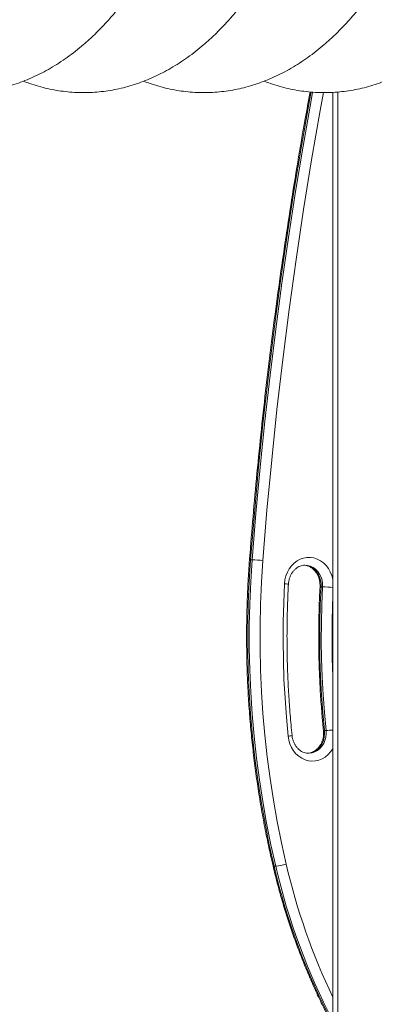
# Model space of a CAD drawing. Units: millimetres. Extents: x 15823.9 to 15841.3, y 10213.6 to 10228.3.
# Drawn here: x 15829.6 to 15829.9, y 10224 to 10224.7 of the extents above; entities that cross this region are included whole.
import ezdxf

# ---------------------------------------------------------------- set-up
doc = ezdxf.new("R2010")
doc.units = ezdxf.units.MM
doc.header["$LTSCALE"] = 50

# ---------------------------------------------------------------- blocks, each defined once
blk = doc.blocks.new('OPSH_S289')
at = {"color": 7, "linetype": 'Continuous', "lineweight": 5}
for p, q in [((15851.36177, 10223.28808), (15851.36177, 10222.46593)), ((15851.36502, 10223.28834), (15851.36502, 10222.46593)), ((15851.30936, 10222.99003), (15851.31036, 10222.99003)), ((15851.35426, 10222.97274), (15851.35526, 10222.97274)), ((15851.35646, 10222.88117), (15851.35746, 10222.88117)), ((15851.32434, 10222.79462), (15851.32534, 10222.79462))]:
    blk.add_line(p, q, dxfattribs=at)
at = {"color": 7, "linetype": 'Continuous', "lineweight": 5, "flags": 128}
for points in [[(15851.34787, 10223.28832), (15851.34689, 10223.28291), (15851.34179, 10223.25387), (15851.33699, 10223.22477), (15851.33249, 10223.19561), (15851.32828, 10223.16639), (15851.32438, 10223.13711), (15851.32077, 10223.10778), (15851.31747, 10223.0784), (15851.31447, 10223.04898), (15851.31176, 10223.01952), (15851.30936, 10222.99003)], [(15851.31036, 10222.99003), (15851.31276, 10223.01952), (15851.31547, 10223.04898), (15851.31847, 10223.0784), (15851.32177, 10223.10778), (15851.32538, 10223.13711), (15851.32928, 10223.16639), (15851.33349, 10223.19561), (15851.33799, 10223.22477), (15851.34279, 10223.25387), (15851.34789, 10223.28291), (15851.34886, 10223.28824)], [(15851.35573, 10223.28795), (15851.35368, 10223.27662), (15851.3482, 10223.245), (15851.34308, 10223.21329), (15851.33831, 10223.18151), (15851.3339, 10223.14967), (15851.32984, 10223.11776), (15851.32614, 10223.08579), (15851.32279, 10223.05377), (15851.31981, 10223.0217), (15851.31718, 10222.98959)], [(15851.30936, 10222.99003), (15851.30845, 10222.97599), (15851.30784, 10222.96192), (15851.30753, 10222.94784), (15851.30754, 10222.93375), (15851.30785, 10222.91967), (15851.30846, 10222.90561), (15851.30938, 10222.89156), (15851.31061, 10222.87755), (15851.31214, 10222.86358), (15851.31398, 10222.84965), (15851.31612, 10222.83579), (15851.31856, 10222.82199), (15851.3213, 10222.80826), (15851.32434, 10222.79462)], [(15851.32534, 10222.79462), (15851.3223, 10222.80826), (15851.31956, 10222.82199), (15851.31712, 10222.83579), (15851.31498, 10222.84965), (15851.31314, 10222.86358), (15851.31161, 10222.87755), (15851.31038, 10222.89156), (15851.30946, 10222.90561), (15851.30885, 10222.91967), (15851.30854, 10222.93375), (15851.30853, 10222.94784), (15851.30884, 10222.96192), (15851.30945, 10222.97599), (15851.31036, 10222.99003)], [(15851.31718, 10222.98959), (15851.31627, 10222.97567), (15851.31566, 10222.96173), (15851.31536, 10222.94778), (15851.31537, 10222.93382), (15851.31567, 10222.91986), (15851.31628, 10222.90592), (15851.3172, 10222.892), (15851.31841, 10222.87812), (15851.31993, 10222.86427), (15851.32175, 10222.85047), (15851.32387, 10222.83673), (15851.32629, 10222.82305), (15851.32901, 10222.80945), (15851.33202, 10222.79593)], [(15851.33097, 10222.97469), (15851.33126, 10222.97723), (15851.33187, 10222.9797), (15851.33278, 10222.98205), (15851.33397, 10222.98422), (15851.33541, 10222.98618), (15851.33708, 10222.98788), (15851.33894, 10222.98928), (15851.34095, 10222.99037), (15851.34308, 10222.99111), (15851.34528, 10222.9915), (15851.3475, 10222.99152), (15851.34971, 10222.99118), (15851.35185, 10222.99048), (15851.35388, 10222.98943), (15851.35576, 10222.98806), (15851.35745, 10222.9864), (15851.35892, 10222.98447), (15851.36014, 10222.98232), (15851.36108, 10222.97999), (15851.36173, 10222.97754), (15851.36177, 10222.97729)], [(15851.34309, 10222.98656), (15851.34466, 10222.98642), (15851.34647, 10222.98594), (15851.34819, 10222.98511), (15851.34976, 10222.98397), (15851.35115, 10222.98255), (15851.35233, 10222.98088), (15851.35324, 10222.97902), (15851.35388, 10222.977), (15851.35422, 10222.97489), (15851.35426, 10222.97274)], [(15851.35526, 10222.97274), (15851.35522, 10222.97489), (15851.35488, 10222.977), (15851.35424, 10222.97902), (15851.35333, 10222.98088), (15851.35215, 10222.98255), (15851.35076, 10222.98397), (15851.34919, 10222.98511), (15851.34747, 10222.98594), (15851.34566, 10222.98642), (15851.34406, 10222.98656)], [(15851.3333, 10222.87752), (15851.33217, 10222.88961), (15851.33129, 10222.90174), (15851.33064, 10222.91388), (15851.33023, 10222.92604), (15851.33005, 10222.93821), (15851.33012, 10222.95037), (15851.33043, 10222.96254), (15851.33097, 10222.97469)], [(15851.35426, 10222.97274), (15851.35375, 10222.96129), (15851.35346, 10222.94983), (15851.3534, 10222.93836), (15851.35356, 10222.9269), (15851.35395, 10222.91544), (15851.35456, 10222.904), (15851.3554, 10222.89257), (15851.35646, 10222.88117)], [(15851.35746, 10222.88117), (15851.3564, 10222.89257), (15851.35556, 10222.904), (15851.35495, 10222.91544), (15851.35456, 10222.9269), (15851.3544, 10222.93836), (15851.35446, 10222.94983), (15851.35475, 10222.96129), (15851.35526, 10222.97274)], [(15851.36177, 10222.96613), (15851.36158, 10222.96109), (15851.36129, 10222.94974), (15851.36123, 10222.93839), (15851.36139, 10222.92704), (15851.36177, 10222.91572)], [(15851.36177, 10222.8697), (15851.36168, 10222.86954), (15851.3603, 10222.86752), (15851.35869, 10222.86575), (15851.35688, 10222.86426), (15851.3549, 10222.86308), (15851.3528, 10222.86225), (15851.35061, 10222.86176), (15851.34839, 10222.86164), (15851.34618, 10222.86189), (15851.34402, 10222.8625), (15851.34195, 10222.86345), (15851.34003, 10222.86474), (15851.33828, 10222.86633), (15851.33675, 10222.86819), (15851.33546, 10222.87028), (15851.33444, 10222.87257), (15851.33372, 10222.87499), (15851.3333, 10222.87752)], [(15851.35646, 10222.88117), (15851.35652, 10222.87902), (15851.35628, 10222.8769), (15851.35574, 10222.87484), (15851.35491, 10222.87292), (15851.35382, 10222.87118), (15851.3525, 10222.86967), (15851.35098, 10222.86843), (15851.34931, 10222.8675), (15851.34752, 10222.8669), (15851.34581, 10222.86665)], [(15851.3463, 10222.86664), (15851.34668, 10222.86665), (15851.34852, 10222.8669), (15851.35031, 10222.8675), (15851.35198, 10222.86843), (15851.3535, 10222.86967), (15851.35482, 10222.87118), (15851.35591, 10222.87292), (15851.35674, 10222.87484), (15851.35728, 10222.8769), (15851.35752, 10222.87902), (15851.35746, 10222.88117)], [(15851.32365, 10222.79479), (15851.3237, 10222.79472), (15851.32393, 10222.79465), (15851.32434, 10222.79462)]]:
    blk.add_lwpolyline(points, dxfattribs=at)
at = {"color": 7, "linetype": 'Continuous', "lineweight": 5}
for centre, radius, start, end in [((15851.30915, 10222.98865), 0.0014, 80.9969, 108.91985), ((15851.30837, 10222.90589), 0.08416, 83.99361, 88.64285), ((15851.33074, 10222.96105), 0.01364, 78.50042, 89.04589), ((15851.35404, 10222.97087), 0.00189, 83.32963, 103.80719), ((15851.35328, 10222.85575), 0.11701, 85.83822, 89.03102), ((15851.33304, 10222.88501), 0.0075, 271.98385, 291.37687), ((15851.35624, 10222.88224), 0.0011, 245.39099, 281.42275), ((15851.35614, 10222.93221), 0.05106, 271.47866, 276.33685), ((15851.73366, 10222.88985), 0.42025, 193.09651, 207.75903), ((15851.32333, 10222.82262), 0.02807, 274.10236, 288.02773), ((15851.73529, 10222.89007), 0.42091, 193.10587, 207.45262), ((15851.73855, 10222.89072), 0.41744, 193.12555, 205.49857)]:
    blk.add_arc(centre, radius, start, end, dxfattribs=at)
for points, knots in [([(15851.04425, 10223.28808), (15851.04604, 10223.28801), (15851.04973, 10223.28786), (15851.05532, 10223.28803), (15851.06101, 10223.28849), (15851.06667, 10223.28928), (15851.07231, 10223.29037), (15851.07791, 10223.29177), (15851.08349, 10223.29349), (15851.08902, 10223.29552), (15851.09452, 10223.29786), (15851.09996, 10223.30052), (15851.10536, 10223.30349), (15851.11071, 10223.30677), (15851.11599, 10223.31037), (15851.1212, 10223.31429), (15851.12635, 10223.31852), (15851.13141, 10223.32306), (15851.13638, 10223.3279), (15851.14125, 10223.33305), (15851.14602, 10223.33848), (15851.15067, 10223.3442), (15851.1552, 10223.35019), (15851.15961, 10223.35644), (15851.16389, 10223.36295), (15851.16803, 10223.3697), (15851.17203, 10223.37668), (15851.17589, 10223.38388), (15851.1796, 10223.39129), (15851.18317, 10223.39891), (15851.18658, 10223.40671), (15851.18985, 10223.41471), (15851.19296, 10223.42287), (15851.19593, 10223.43121), (15851.19874, 10223.4397), (15851.20139, 10223.44834), (15851.20389, 10223.45713), (15851.20623, 10223.46604), (15851.20841, 10223.47509), (15851.21044, 10223.48424), (15851.21231, 10223.49351), (15851.21401, 10223.50288), (15851.21556, 10223.51233), (15851.21694, 10223.52187), (15851.21816, 10223.53148), (15851.21922, 10223.54115), (15851.22012, 10223.55088), (15851.22085, 10223.56065), (15851.22142, 10223.57046), (15851.22182, 10223.58029), (15851.22206, 10223.59014), (15851.22213, 10223.60001), (15851.22204, 10223.60987), (15851.22178, 10223.61972), (15851.22136, 10223.62955), (15851.22077, 10223.63935), (15851.22002, 10223.64911), (15851.21911, 10223.65883), (15851.21803, 10223.66849), (15851.21679, 10223.67809), (15851.21539, 10223.68761), (15851.21383, 10223.69705), (15851.2121, 10223.7064), (15851.21022, 10223.71564), (15851.20818, 10223.72478), (15851.20598, 10223.7338), (15851.20362, 10223.7427), (15851.20111, 10223.75146), (15851.19844, 10223.76008), (15851.19562, 10223.76854), (15851.19264, 10223.77685), (15851.18951, 10223.785), (15851.18623, 10223.79297), (15851.1828, 10223.80075), (15851.17922, 10223.80835), (15851.17549, 10223.81575), (15851.17161, 10223.82293), (15851.16758, 10223.82991), (15851.16341, 10223.83666), (15851.15909, 10223.84317), (15851.15464, 10223.84944), (15851.15004, 10223.85545), (15851.14532, 10223.86119), (15851.14047, 10223.86666), (15851.13549, 10223.87184), (15851.13041, 10223.87673), (15851.12522, 10223.8813), (15851.11993, 10223.88556), (15851.11456, 10223.8895), (15851.10911, 10223.8931), (15851.1036, 10223.89638), (15851.09803, 10223.89932), (15851.09242, 10223.90193), (15851.08677, 10223.9042), (15851.08109, 10223.90614), (15851.0754, 10223.90775), (15851.06968, 10223.90904), (15851.06397, 10223.90999), (15851.05824, 10223.91063), (15851.05253, 10223.91093), (15851.04786, 10223.91097), (15851.04511, 10223.9108), (15851.04425, 10223.91074)], [0, 0, 0, 0, 0.008561, 0.017643, 0.02672, 0.035808, 0.04492, 0.054074, 0.063283, 0.072562, 0.081922, 0.091372, 0.100922, 0.110576, 0.120336, 0.130202, 0.14017, 0.150233, 0.160382, 0.170607, 0.180895, 0.191235, 0.201614, 0.212022, 0.222448, 0.232885, 0.243324, 0.253758, 0.264184, 0.274599, 0.285001, 0.295388, 0.30576, 0.316117, 0.326458, 0.336783, 0.347095, 0.357392, 0.367676, 0.377948, 0.388209, 0.398459, 0.4087, 0.418932, 0.429157, 0.439375, 0.449588, 0.459796, 0.47, 0.480201, 0.4904, 0.500598, 0.510796, 0.520995, 0.531194, 0.541396, 0.551601, 0.561811, 0.572025, 0.582245, 0.592472, 0.602707, 0.61295, 0.623204, 0.633468, 0.643744, 0.654033, 0.664336, 0.674653, 0.684986, 0.695335, 0.705702, 0.716086, 0.726487, 0.736905, 0.747341, 0.757792, 0.768256, 0.77873, 0.789211, 0.799691, 0.810163, 0.820618, 0.831045, 0.841432, 0.851766, 0.862036, 0.872226, 0.882327, 0.892328, 0.902221, 0.912004, 0.921674, 0.931236, 0.940695, 0.95006, 0.959341, 0.968551, 0.977705, 0.986818, 0.995906, 1, 1, 1, 1]), ([(15851.08806, 10223.29522), (15851.08938, 10223.29472), (15851.09256, 10223.29349), (15851.09769, 10223.29192), (15851.10339, 10223.29045), (15851.10911, 10223.28933), (15851.11483, 10223.28852), (15851.12055, 10223.28804), (15851.12626, 10223.28787), (15851.13196, 10223.28803), (15851.13765, 10223.28849), (15851.14331, 10223.28928), (15851.14895, 10223.29037), (15851.15456, 10223.29177), (15851.16013, 10223.29349), (15851.16566, 10223.29552), (15851.17116, 10223.29786), (15851.17661, 10223.30052), (15851.182, 10223.30349), (15851.18735, 10223.30677), (15851.19263, 10223.31037), (15851.19785, 10223.31429), (15851.20299, 10223.31852), (15851.20805, 10223.32306), (15851.21302, 10223.3279), (15851.21789, 10223.33305), (15851.22266, 10223.33848), (15851.22731, 10223.3442), (15851.23185, 10223.35019), (15851.23625, 10223.35644), (15851.24053, 10223.36295), (15851.24467, 10223.3697), (15851.24867, 10223.37668), (15851.25253, 10223.38388), (15851.25624, 10223.39129), (15851.25981, 10223.39891), (15851.26323, 10223.40671), (15851.26649, 10223.41471), (15851.26961, 10223.42287), (15851.27257, 10223.43121), (15851.27538, 10223.4397), (15851.27803, 10223.44834), (15851.28053, 10223.45713), (15851.28287, 10223.46604), (15851.28506, 10223.47509), (15851.28708, 10223.48424), (15851.28895, 10223.49351), (15851.29066, 10223.50288), (15851.2922, 10223.51233), (15851.29359, 10223.52187), (15851.29481, 10223.53148), (15851.29587, 10223.54115), (15851.29676, 10223.55088), (15851.29749, 10223.56065), (15851.29806, 10223.57046), (15851.29846, 10223.58029), (15851.2987, 10223.59014), (15851.29877, 10223.60001), (15851.29868, 10223.60987), (15851.29842, 10223.61972), (15851.298, 10223.62955), (15851.29741, 10223.63935), (15851.29666, 10223.64911), (15851.29575, 10223.65883), (15851.29467, 10223.66849), (15851.29343, 10223.67809), (15851.29203, 10223.68761), (15851.29047, 10223.69705), (15851.28875, 10223.7064), (15851.28686, 10223.71564), (15851.28482, 10223.72478), (15851.28262, 10223.7338), (15851.28027, 10223.7427), (15851.27775, 10223.75146), (15851.27508, 10223.76008), (15851.27226, 10223.76854), (15851.26928, 10223.77685), (15851.26616, 10223.785), (15851.26287, 10223.79297), (15851.25944, 10223.80075), (15851.25586, 10223.80835), (15851.25213, 10223.81575), (15851.24825, 10223.82293), (15851.24422, 10223.82991), (15851.24005, 10223.83666), (15851.23574, 10223.84317), (15851.23128, 10223.84944), (15851.22669, 10223.85545), (15851.22196, 10223.86119), (15851.21711, 10223.86666), (15851.21214, 10223.87184), (15851.20705, 10223.87673), (15851.20186, 10223.8813), (15851.19657, 10223.88556), (15851.1912, 10223.8895), (15851.18575, 10223.8931), (15851.18024, 10223.89638), (15851.17467, 10223.89932), (15851.16906, 10223.90193), (15851.16341, 10223.9042), (15851.15774, 10223.90614), (15851.15204, 10223.90775), (15851.14633, 10223.90903), (15851.14061, 10223.90999), (15851.13489, 10223.91063), (15851.12917, 10223.91094), (15851.12346, 10223.91094), (15851.11777, 10223.91062), (15851.11209, 10223.90999), (15851.10644, 10223.90904), (15851.10082, 10223.90778), (15851.09523, 10223.9062), (15851.09097, 10223.90481), (15851.0886, 10223.90385), (15851.08805, 10223.90363)], [0, 0, 0, 0, 0.006022, 0.014525, 0.022947, 0.0313, 0.039594, 0.047844, 0.056064, 0.064267, 0.072467, 0.080676, 0.088908, 0.097176, 0.105495, 0.113877, 0.122332, 0.130869, 0.139495, 0.148216, 0.157032, 0.165945, 0.174949, 0.184039, 0.193207, 0.202443, 0.211737, 0.221077, 0.230453, 0.239854, 0.249273, 0.2587, 0.26813, 0.277555, 0.286974, 0.296382, 0.305778, 0.315161, 0.32453, 0.333886, 0.343227, 0.352554, 0.361869, 0.37117, 0.38046, 0.389739, 0.399008, 0.408267, 0.417518, 0.426761, 0.435997, 0.445228, 0.454453, 0.463674, 0.472892, 0.482107, 0.49132, 0.500532, 0.509744, 0.518957, 0.52817, 0.537386, 0.546605, 0.555827, 0.565053, 0.574285, 0.583524, 0.592769, 0.602022, 0.611284, 0.620556, 0.629839, 0.639133, 0.64844, 0.65776, 0.667094, 0.676443, 0.685807, 0.695187, 0.704583, 0.713994, 0.72342, 0.732861, 0.742313, 0.751775, 0.761243, 0.77071, 0.780169, 0.789613, 0.799032, 0.808415, 0.817751, 0.827027, 0.836232, 0.845357, 0.85439, 0.863327, 0.872164, 0.8809, 0.889537, 0.898082, 0.906541, 0.914925, 0.923245, 0.931514, 0.939746, 0.947955, 0.956157, 0.964359, 0.972578, 0.980828, 0.989122, 0.997472, 1, 1, 1, 1]), ([(15851.16471, 10223.29522), (15851.16603, 10223.29472), (15851.16921, 10223.29349), (15851.17433, 10223.29192), (15851.18003, 10223.29045), (15851.18575, 10223.28933), (15851.19147, 10223.28852), (15851.19719, 10223.28804), (15851.2029, 10223.28787), (15851.20861, 10223.28803), (15851.21429, 10223.28849), (15851.21996, 10223.28928), (15851.22559, 10223.29037), (15851.2312, 10223.29177), (15851.23677, 10223.29349), (15851.24231, 10223.29552), (15851.2478, 10223.29786), (15851.25325, 10223.30052), (15851.25865, 10223.30349), (15851.26399, 10223.30677), (15851.26927, 10223.31037), (15851.27449, 10223.31429), (15851.27963, 10223.31852), (15851.28469, 10223.32306), (15851.28966, 10223.3279), (15851.29454, 10223.33305), (15851.2993, 10223.33848), (15851.30396, 10223.3442), (15851.30849, 10223.35019), (15851.3129, 10223.35644), (15851.31717, 10223.36295), (15851.32131, 10223.3697), (15851.32532, 10223.37668), (15851.32917, 10223.38388), (15851.33289, 10223.39129), (15851.33645, 10223.39891), (15851.33987, 10223.40671), (15851.34314, 10223.41471), (15851.34625, 10223.42287), (15851.34921, 10223.43121), (15851.35202, 10223.4397), (15851.35468, 10223.44834), (15851.35718, 10223.45713), (15851.35952, 10223.46604), (15851.3617, 10223.47509), (15851.36373, 10223.48424), (15851.36559, 10223.49351), (15851.3673, 10223.50288), (15851.36885, 10223.51233), (15851.37023, 10223.52187), (15851.37145, 10223.53148), (15851.37251, 10223.54115), (15851.3734, 10223.55088), (15851.37414, 10223.56065), (15851.3747, 10223.57046), (15851.3751, 10223.58029), (15851.37534, 10223.59014), (15851.37541, 10223.60001), (15851.37532, 10223.60987), (15851.37507, 10223.61972), (15851.37464, 10223.62955), (15851.37406, 10223.63935), (15851.37331, 10223.64911), (15851.37239, 10223.65883), (15851.37132, 10223.66849), (15851.37008, 10223.67809), (15851.36868, 10223.68761), (15851.36711, 10223.69705), (15851.36539, 10223.7064), (15851.36351, 10223.71564), (15851.36147, 10223.72478), (15851.35927, 10223.7338), (15851.35691, 10223.7427), (15851.3544, 10223.75146), (15851.35173, 10223.76008), (15851.3489, 10223.76854), (15851.34593, 10223.77685), (15851.3428, 10223.785), (15851.33952, 10223.79297), (15851.33609, 10223.80075), (15851.3325, 10223.80835), (15851.32877, 10223.81575), (15851.32489, 10223.82293), (15851.32087, 10223.82991), (15851.31669, 10223.83666), (15851.31238, 10223.84317), (15851.30792, 10223.84944), (15851.30333, 10223.85545), (15851.29861, 10223.86119), (15851.29375, 10223.86666), (15851.28878, 10223.87184), (15851.28369, 10223.87673), (15851.2785, 10223.8813), (15851.27322, 10223.88556), (15851.26784, 10223.8895), (15851.2624, 10223.8931), (15851.25688, 10223.89638), (15851.25132, 10223.89932), (15851.24571, 10223.90193), (15851.24006, 10223.9042), (15851.23438, 10223.90614), (15851.22868, 10223.90775), (15851.22297, 10223.90903), (15851.21725, 10223.90999), (15851.21153, 10223.91063), (15851.20581, 10223.91094), (15851.2001, 10223.91094), (15851.19441, 10223.91062), (15851.18873, 10223.90999), (15851.18308, 10223.90904), (15851.17746, 10223.90778), (15851.17188, 10223.9062), (15851.16762, 10223.90481), (15851.16525, 10223.90385), (15851.1647, 10223.90363)], [0, 0, 0, 0, 0.006022, 0.014525, 0.022947, 0.0313, 0.039594, 0.047844, 0.056064, 0.064267, 0.072467, 0.080676, 0.088908, 0.097176, 0.105495, 0.113877, 0.122332, 0.130869, 0.139495, 0.148216, 0.157032, 0.165945, 0.174949, 0.184039, 0.193207, 0.202443, 0.211737, 0.221077, 0.230453, 0.239854, 0.249273, 0.2587, 0.26813, 0.277555, 0.286974, 0.296382, 0.305778, 0.315161, 0.32453, 0.333886, 0.343227, 0.352554, 0.361869, 0.37117, 0.38046, 0.389739, 0.399008, 0.408267, 0.417518, 0.426761, 0.435997, 0.445228, 0.454453, 0.463674, 0.472892, 0.482107, 0.49132, 0.500532, 0.509744, 0.518957, 0.52817, 0.537386, 0.546605, 0.555827, 0.565053, 0.574285, 0.583524, 0.592769, 0.602022, 0.611284, 0.620556, 0.629839, 0.639133, 0.64844, 0.65776, 0.667094, 0.676443, 0.685807, 0.695187, 0.704583, 0.713994, 0.72342, 0.732861, 0.742313, 0.751775, 0.761243, 0.77071, 0.780169, 0.789613, 0.799032, 0.808415, 0.817751, 0.827027, 0.836232, 0.845357, 0.85439, 0.863327, 0.872164, 0.8809, 0.889537, 0.898082, 0.906541, 0.914925, 0.923245, 0.931514, 0.939746, 0.947955, 0.956157, 0.964359, 0.972578, 0.980828, 0.989122, 0.997472, 1, 1, 1, 1]), ([(15851.24135, 10223.29522), (15851.24267, 10223.29472), (15851.24585, 10223.29349), (15851.25097, 10223.29192), (15851.25668, 10223.29045), (15851.26239, 10223.28933), (15851.26811, 10223.28852), (15851.27383, 10223.28804), (15851.27955, 10223.28787), (15851.28525, 10223.28803), (15851.29094, 10223.28849), (15851.2966, 10223.28928), (15851.30224, 10223.29037), (15851.30784, 10223.29177), (15851.31342, 10223.29349), (15851.31895, 10223.29552), (15851.32444, 10223.29786), (15851.32989, 10223.30052), (15851.33529, 10223.30349), (15851.34063, 10223.30677), (15851.34592, 10223.31037), (15851.35113, 10223.31429), (15851.35628, 10223.31852), (15851.36134, 10223.32306), (15851.36631, 10223.3279), (15851.37118, 10223.33305), (15851.37595, 10223.33848), (15851.3806, 10223.3442), (15851.38513, 10223.35019), (15851.38954, 10223.35644), (15851.39382, 10223.36295), (15851.39796, 10223.3697), (15851.40196, 10223.37668), (15851.40582, 10223.38388), (15851.40953, 10223.39129), (15851.4131, 10223.39891), (15851.41651, 10223.40671), (15851.41978, 10223.41471), (15851.42289, 10223.42287), (15851.42586, 10223.43121), (15851.42867, 10223.4397), (15851.43132, 10223.44834), (15851.43382, 10223.45713), (15851.43616, 10223.46604), (15851.43834, 10223.47509), (15851.44037, 10223.48424), (15851.44224, 10223.49351), (15851.44394, 10223.50288), (15851.44549, 10223.51233), (15851.44687, 10223.52187), (15851.44809, 10223.53148), (15851.44915, 10223.54115), (15851.45005, 10223.55088), (15851.45078, 10223.56065), (15851.45135, 10223.57046), (15851.45175, 10223.58029), (15851.45199, 10223.59014), (15851.45206, 10223.60001), (15851.45197, 10223.60987), (15851.45171, 10223.61972), (15851.45129, 10223.62955), (15851.4507, 10223.63935), (15851.44995, 10223.64911), (15851.44904, 10223.65883), (15851.44796, 10223.66849), (15851.44672, 10223.67809), (15851.44532, 10223.68761), (15851.44376, 10223.69705), (15851.44203, 10223.7064), (15851.44015, 10223.71564), (15851.43811, 10223.72478), (15851.43591, 10223.7338), (15851.43355, 10223.7427), (15851.43104, 10223.75146), (15851.42837, 10223.76008), (15851.42555, 10223.76854), (15851.42257, 10223.77685), (15851.41944, 10223.785), (15851.41616, 10223.79297), (15851.41273, 10223.80075), (15851.40915, 10223.80835), (15851.40542, 10223.81575), (15851.40154, 10223.82293), (15851.39751, 10223.82991), (15851.39334, 10223.83666), (15851.38902, 10223.84317), (15851.38457, 10223.84944), (15851.37997, 10223.85545), (15851.37525, 10223.86119), (15851.3704, 10223.86666), (15851.36542, 10223.87184), (15851.36034, 10223.87673), (15851.35515, 10223.8813), (15851.34986, 10223.88556), (15851.34449, 10223.8895), (15851.33904, 10223.8931), (15851.33353, 10223.89638), (15851.32796, 10223.89932), (15851.32235, 10223.90193), (15851.3167, 10223.9042), (15851.31102, 10223.90614), (15851.30533, 10223.90775), (15851.29961, 10223.90903), (15851.2939, 10223.90999), (15851.28817, 10223.91063), (15851.28246, 10223.91094), (15851.27675, 10223.91094), (15851.27105, 10223.91062), (15851.26538, 10223.90999), (15851.25973, 10223.90904), (15851.2541, 10223.90778), (15851.24852, 10223.9062), (15851.24426, 10223.90481), (15851.24189, 10223.90385), (15851.24134, 10223.90363)], [0, 0, 0, 0, 0.006022, 0.014525, 0.022947, 0.0313, 0.039594, 0.047844, 0.056064, 0.064267, 0.072467, 0.080676, 0.088908, 0.097176, 0.105495, 0.113877, 0.122332, 0.130869, 0.139495, 0.148216, 0.157032, 0.165945, 0.174949, 0.184039, 0.193207, 0.202443, 0.211737, 0.221077, 0.230453, 0.239854, 0.249273, 0.2587, 0.26813, 0.277555, 0.286974, 0.296382, 0.305778, 0.315161, 0.32453, 0.333886, 0.343227, 0.352554, 0.361869, 0.37117, 0.38046, 0.389739, 0.399008, 0.408267, 0.417518, 0.426761, 0.435997, 0.445228, 0.454453, 0.463674, 0.472892, 0.482107, 0.49132, 0.500532, 0.509744, 0.518957, 0.52817, 0.537386, 0.546605, 0.555827, 0.565053, 0.574285, 0.583524, 0.592769, 0.602022, 0.611284, 0.620556, 0.629839, 0.639133, 0.64844, 0.65776, 0.667094, 0.676443, 0.685807, 0.695187, 0.704583, 0.713994, 0.72342, 0.732861, 0.742313, 0.751775, 0.761243, 0.77071, 0.780169, 0.789613, 0.799032, 0.808415, 0.817751, 0.827027, 0.836232, 0.845357, 0.85439, 0.863327, 0.872164, 0.8809, 0.889537, 0.898082, 0.906541, 0.914925, 0.923245, 0.931514, 0.939746, 0.947955, 0.956157, 0.964359, 0.972578, 0.980828, 0.989122, 0.997472, 1, 1, 1, 1]), ([(15851.31799, 10223.29522), (15851.31931, 10223.29472), (15851.32249, 10223.29349), (15851.32762, 10223.29192), (15851.33332, 10223.29045), (15851.33904, 10223.28933), (15851.34476, 10223.28852), (15851.35048, 10223.28804), (15851.35619, 10223.28787), (15851.36189, 10223.28803), (15851.36758, 10223.28849), (15851.37324, 10223.28928), (15851.37888, 10223.29037), (15851.38449, 10223.29177), (15851.39006, 10223.29349), (15851.39559, 10223.29552), (15851.40109, 10223.29786), (15851.40654, 10223.30052), (15851.41193, 10223.30349), (15851.41728, 10223.30677), (15851.42256, 10223.31037), (15851.42778, 10223.31429), (15851.43292, 10223.31852), (15851.43798, 10223.32306), (15851.44295, 10223.3279), (15851.44782, 10223.33305), (15851.45259, 10223.33848), (15851.45724, 10223.3442), (15851.46178, 10223.35019), (15851.46618, 10223.35644), (15851.47046, 10223.36295), (15851.4746, 10223.3697), (15851.4786, 10223.37668), (15851.48246, 10223.38388), (15851.48617, 10223.39129), (15851.48974, 10223.39891), (15851.49316, 10223.40671), (15851.49642, 10223.41471), (15851.49954, 10223.42287), (15851.5025, 10223.43121), (15851.50531, 10223.4397), (15851.50796, 10223.44834), (15851.51046, 10223.45713), (15851.5128, 10223.46604), (15851.51499, 10223.47509), (15851.51701, 10223.48424), (15851.51888, 10223.49351), (15851.52059, 10223.50288), (15851.52213, 10223.51233), (15851.52352, 10223.52187), (15851.52474, 10223.53148), (15851.5258, 10223.54115), (15851.52669, 10223.55088), (15851.52742, 10223.56065), (15851.52799, 10223.57046), (15851.52839, 10223.58029), (15851.52863, 10223.59014), (15851.5287, 10223.60001), (15851.52861, 10223.60987), (15851.52835, 10223.61972), (15851.52793, 10223.62955), (15851.52734, 10223.63935), (15851.52659, 10223.64911), (15851.52568, 10223.65883), (15851.5246, 10223.66849), (15851.52336, 10223.67809), (15851.52196, 10223.68761), (15851.5204, 10223.69705), (15851.51868, 10223.7064), (15851.51679, 10223.71564), (15851.51475, 10223.72478), (15851.51255, 10223.7338), (15851.5102, 10223.7427), (15851.50768, 10223.75146), (15851.50501, 10223.76008), (15851.50219, 10223.76854), (15851.49921, 10223.77685), (15851.49609, 10223.785), (15851.4928, 10223.79297), (15851.48937, 10223.80075), (15851.48579, 10223.80835), (15851.48206, 10223.81575), (15851.47818, 10223.82293), (15851.47415, 10223.82991), (15851.46998, 10223.83666), (15851.46567, 10223.84317), (15851.46121, 10223.84944), (15851.45662, 10223.85545), (15851.45189, 10223.86119), (15851.44704, 10223.86666), (15851.44207, 10223.87184), (15851.43698, 10223.87673), (15851.43179, 10223.8813), (15851.4265, 10223.88556), (15851.42113, 10223.8895), (15851.41568, 10223.8931), (15851.41017, 10223.89638), (15851.4046, 10223.89932), (15851.39899, 10223.90193), (15851.39334, 10223.9042), (15851.38767, 10223.90614), (15851.38197, 10223.90775), (15851.37626, 10223.90903), (15851.37054, 10223.90999), (15851.36482, 10223.91063), (15851.3591, 10223.91094), (15851.35339, 10223.91094), (15851.3477, 10223.91062), (15851.34202, 10223.90999), (15851.33637, 10223.90904), (15851.33075, 10223.90778), (15851.32516, 10223.9062), (15851.3209, 10223.90481), (15851.31853, 10223.90385), (15851.31798, 10223.90363)], [0, 0, 0, 0, 0.006022, 0.014525, 0.022947, 0.0313, 0.039594, 0.047844, 0.056064, 0.064267, 0.072467, 0.080676, 0.088908, 0.097176, 0.105495, 0.113877, 0.122332, 0.130869, 0.139495, 0.148216, 0.157032, 0.165945, 0.174949, 0.184039, 0.193207, 0.202443, 0.211737, 0.221077, 0.230453, 0.239854, 0.249273, 0.2587, 0.26813, 0.277555, 0.286974, 0.296382, 0.305778, 0.315161, 0.32453, 0.333886, 0.343227, 0.352554, 0.361869, 0.37117, 0.38046, 0.389739, 0.399008, 0.408267, 0.417518, 0.426761, 0.435997, 0.445228, 0.454453, 0.463674, 0.472892, 0.482107, 0.49132, 0.500532, 0.509744, 0.518957, 0.52817, 0.537386, 0.546605, 0.555827, 0.565053, 0.574285, 0.583524, 0.592769, 0.602022, 0.611284, 0.620556, 0.629839, 0.639133, 0.64844, 0.65776, 0.667094, 0.676443, 0.685807, 0.695187, 0.704583, 0.713994, 0.72342, 0.732861, 0.742313, 0.751775, 0.761243, 0.77071, 0.780169, 0.789613, 0.799032, 0.808415, 0.817751, 0.827027, 0.836232, 0.845357, 0.85439, 0.863327, 0.872164, 0.8809, 0.889537, 0.898082, 0.906541, 0.914925, 0.923245, 0.931514, 0.939746, 0.947955, 0.956157, 0.964359, 0.972578, 0.980828, 0.989122, 0.997472, 1, 1, 1, 1]), ([(15851.34726, 10223.28836), (15851.34621, 10223.28263), (15851.34347, 10223.26771), (15851.33935, 10223.24355), (15851.33488, 10223.21588), (15851.33068, 10223.18816), (15851.32675, 10223.16038), (15851.32309, 10223.13256), (15851.3197, 10223.10469), (15851.31658, 10223.07677), (15851.31374, 10223.04882), (15851.31121, 10223.02133), (15851.30959, 10223.0017), (15851.3088, 10222.99141), (15851.30869, 10222.98997)], [0, 0, 0, 0, 0.058281, 0.151507, 0.244734, 0.337961, 0.431187, 0.524414, 0.617641, 0.710868, 0.804094, 0.897321, 0.985642, 1, 1, 1, 1]), ([(15851.30869, 10222.98997), (15851.30852, 10222.98764), (15851.30803, 10222.98089), (15851.30742, 10222.9697), (15851.30697, 10222.9564), (15851.30678, 10222.9431), (15851.30688, 10222.92979), (15851.30724, 10222.91649), (15851.30788, 10222.90321), (15851.3088, 10222.88994), (15851.30998, 10222.87671), (15851.31144, 10222.86351), (15851.31317, 10222.85035), (15851.31517, 10222.83725), (15851.31744, 10222.8242), (15851.31999, 10222.81122), (15851.32211, 10222.80143), (15851.32338, 10222.79597), (15851.32365, 10222.79479)], [0, 0, 0, 0, 0.035656, 0.103209, 0.170763, 0.238317, 0.305871, 0.373425, 0.440979, 0.508533, 0.576088, 0.643642, 0.711196, 0.77875, 0.846304, 0.913858, 0.981411, 1, 1, 1, 1]), ([(15851.33346, 10222.97442), (15851.33348, 10222.97473), (15851.33355, 10222.97571), (15851.33385, 10222.97732), (15851.33444, 10222.97917), (15851.33525, 10222.98089), (15851.33625, 10222.98243), (15851.33742, 10222.98376), (15851.33873, 10222.98485), (15851.34015, 10222.9857), (15851.34166, 10222.98627), (15851.34297, 10222.98655), (15851.34378, 10222.98653), (15851.34406, 10222.98652)], [0, 0, 0, 0, 0.04669, 0.144417, 0.242146, 0.339916, 0.437895, 0.536355, 0.635701, 0.736477, 0.839305, 0.944676, 1, 1, 1, 1]), ([(15851.34309, 10222.98652), (15851.34334, 10222.98653), (15851.34414, 10222.98655), (15851.34547, 10222.98625), (15851.34705, 10222.98563), (15851.34852, 10222.98471), (15851.34986, 10222.98353), (15851.35104, 10222.98211), (15851.35202, 10222.98049), (15851.35278, 10222.97871), (15851.35332, 10222.97681), (15851.3536, 10222.97487), (15851.35363, 10222.97349), (15851.35359, 10222.97278), (15851.35359, 10222.9727)], [0, 0, 0, 0, 0.046903, 0.148195, 0.248386, 0.346365, 0.442065, 0.535968, 0.628633, 0.720505, 0.811888, 0.902967, 0.989004, 1, 1, 1, 1]), ([(15851.33577, 10222.87803), (15851.33555, 10222.88028), (15851.3349, 10222.88683), (15851.33402, 10222.8977), (15851.33325, 10222.91064), (15851.33275, 10222.9236), (15851.33252, 10222.93657), (15851.33257, 10222.94954), (15851.33286, 10222.96216), (15851.33327, 10222.97045), (15851.33346, 10222.97442)], [0, 0, 0, 0, 0.070479, 0.204807, 0.339137, 0.473467, 0.607797, 0.742126, 0.876455, 1, 1, 1, 1]), ([(15851.35359, 10222.9727), (15851.35348, 10222.97048), (15851.35315, 10222.96404), (15851.35282, 10222.95338), (15851.35268, 10222.94072), (15851.35282, 10222.92806), (15851.35324, 10222.9154), (15851.35393, 10222.90277), (15851.35479, 10222.89138), (15851.35549, 10222.88422), (15851.35578, 10222.88125)], [0, 0, 0, 0, 0.072963, 0.211154, 0.349349, 0.487544, 0.625739, 0.763934, 0.902129, 1, 1, 1, 1]), ([(15851.34629, 10222.86667), (15851.34615, 10222.86666), (15851.34545, 10222.86662), (15851.34422, 10222.86685), (15851.34263, 10222.86738), (15851.34112, 10222.86824), (15851.33975, 10222.86936), (15851.33853, 10222.87073), (15851.3375, 10222.8723), (15851.33668, 10222.87404), (15851.3361, 10222.87588), (15851.33586, 10222.87724), (15851.33578, 10222.87794), (15851.33577, 10222.87803)], [0, 0, 0, 0, 0.030899, 0.144249, 0.256995, 0.367445, 0.475277, 0.580943, 0.685078, 0.78822, 0.890744, 0.987201, 1, 1, 1, 1]), ([(15851.35578, 10222.88125), (15851.35581, 10222.88093), (15851.35589, 10222.87996), (15851.35585, 10222.87831), (15851.35556, 10222.87634), (15851.35502, 10222.87446), (15851.35427, 10222.87271), (15851.35331, 10222.87112), (15851.35217, 10222.86974), (15851.3509, 10222.86858), (15851.3495, 10222.86767), (15851.34801, 10222.86704), (15851.34669, 10222.8667), (15851.34587, 10222.86669), (15851.34558, 10222.86668)], [0, 0, 0, 0, 0.0424884, 0.1315056, 0.2205106, 0.309446, 0.3983923, 0.4874845, 0.5769449, 0.6671114, 0.7584504, 0.851521, 0.9468266, 1, 1, 1, 1]), ([(15851.32365, 10222.79479), (15851.3241, 10222.79291), (15851.3254, 10222.78747), (15851.32774, 10222.77855), (15851.33078, 10222.76805), (15851.33408, 10222.75766), (15851.33763, 10222.74738), (15851.34143, 10222.73722), (15851.34549, 10222.72719), (15851.34979, 10222.7173), (15851.35435, 10222.70756), (15851.35834, 10222.69949), (15851.3609, 10222.69472), (15851.36177, 10222.69309)], [0, 0, 0, 0, 0.052606, 0.152132, 0.25166, 0.351187, 0.450713, 0.550237, 0.64976, 0.74928, 0.848799, 0.948315, 1, 1, 1, 1])]:
    blk.add_open_spline(points, degree=3, knots=knots, dxfattribs=at)

msp = doc.modelspace()

# ---------------------------------------------------------------- block references
msp.add_blockref('OPSH_S289', (-21.53661, 1.31562))

doc.saveas('drawing.dxf')
